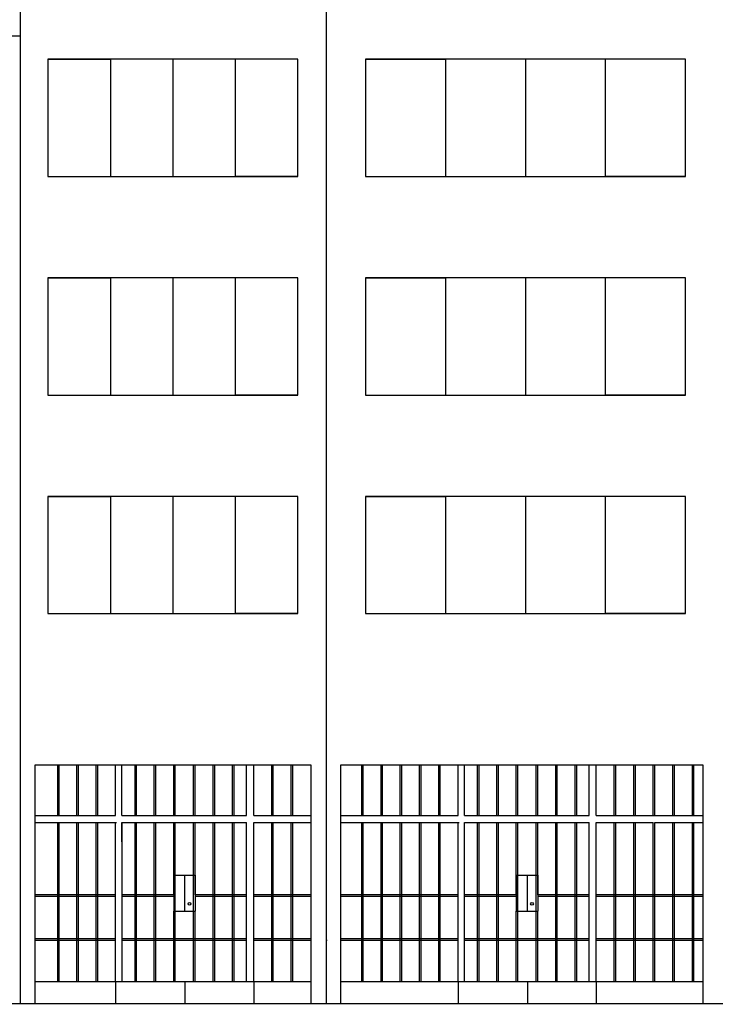
# Model space of a CAD drawing. Units: metres. Extents: x -4619 to 4290, y 1311 to 6302.
# Drawn here: x -4566 to -4557, y 1783 to 1796 of the extents above; entities that cross this region are included whole.
import ezdxf

# ---------------------------------------------------------------- set-up
doc = ezdxf.new("R2010")
doc.units = ezdxf.units.M
doc.header["$MEASUREMENT"] = 0

msp = doc.modelspace()

# ---------------------------------------------------------------- linework, layer by layer
at = {"ltscale": 0.5}
for p, q in [((-4565.549, 1785.715), (-4565.549, 1786.357)), ((-4565.529, 1785.715), (-4565.529, 1786.357)), ((-4565.302, 1785.715), (-4565.302, 1786.357)), ((-4565.282, 1785.715), (-4565.282, 1786.357)), ((-4565.056, 1785.715), (-4565.056, 1786.357)), ((-4565.056, 1785.715), (-4565.056, 1786.357)), ((-4565.036, 1785.715), (-4565.036, 1786.357)), ((-4565.036, 1785.715), (-4565.036, 1786.357)), ((-4564.809, 1785.715), (-4564.809, 1786.357)), ((-4564.809, 1785.715), (-4564.809, 1786.357)), ((-4564.726, 1785.715), (-4564.726, 1786.357)), ((-4564.559, 1785.715), (-4564.559, 1786.357)), ((-4564.539, 1785.715), (-4564.539, 1786.357)), ((-4564.313, 1785.715), (-4564.313, 1786.357)), ((-4564.293, 1785.715), (-4564.293, 1786.357)), ((-4564.063, 1785.715), (-4564.063, 1786.357)), ((-4564.043, 1785.715), (-4564.043, 1786.357)), ((-4563.809, 1785.715), (-4563.809, 1786.357)), ((-4563.789, 1785.715), (-4563.789, 1786.357)), ((-4563.559, 1785.715), (-4563.559, 1786.357)), ((-4563.539, 1785.715), (-4563.539, 1786.357)), ((-4563.309, 1785.715), (-4563.309, 1786.357)), ((-4563.289, 1785.715), (-4563.289, 1786.357)), ((-4563.131, 1785.715), (-4563.131, 1786.357)), ((-4563.039, 1785.715), (-4563.039, 1786.357)), ((-4562.809, 1785.715), (-4562.809, 1786.357)), ((-4562.789, 1785.715), (-4562.789, 1786.357)), ((-4562.559, 1785.715), (-4562.559, 1786.357)), ((-4562.539, 1785.715), (-4562.539, 1786.357)), ((-4561.656, 1785.715), (-4561.656, 1786.357)), ((-4561.636, 1785.715), (-4561.636, 1786.357)), ((-4561.409, 1785.715), (-4561.409, 1786.357)), ((-4561.409, 1785.715), (-4561.409, 1786.357)), ((-4561.389, 1785.715), (-4561.389, 1786.357)), ((-4561.389, 1785.715), (-4561.389, 1786.357)), ((-4561.163, 1785.715), (-4561.163, 1786.357)), ((-4561.163, 1785.715), (-4561.163, 1786.357)), ((-4561.143, 1785.715), (-4561.143, 1786.357)), ((-4561.143, 1785.715), (-4561.143, 1786.357)), ((-4560.916, 1785.715), (-4560.916, 1786.357)), ((-4560.916, 1785.715), (-4560.916, 1786.357)), ((-4560.896, 1785.715), (-4560.896, 1786.357)), ((-4560.896, 1785.715), (-4560.896, 1786.357)), ((-4560.67, 1785.715), (-4560.67, 1786.357)), ((-4560.67, 1785.715), (-4560.67, 1786.357)), ((-4560.65, 1785.715), (-4560.65, 1786.357)), ((-4560.65, 1785.715), (-4560.65, 1786.357)), ((-4560.423, 1785.715), (-4560.423, 1786.357)), ((-4560.423, 1785.715), (-4560.423, 1786.357)), ((-4560.34, 1785.715), (-4560.34, 1786.357)), ((-4560.173, 1785.715), (-4560.173, 1786.357)), ((-4560.153, 1785.715), (-4560.153, 1786.357)), ((-4559.927, 1785.715), (-4559.927, 1786.357)), ((-4559.907, 1785.715), (-4559.907, 1786.357)), ((-4559.677, 1785.715), (-4559.677, 1786.357)), ((-4559.657, 1785.715), (-4559.657, 1786.357)), ((-4559.423, 1785.715), (-4559.423, 1786.357)), ((-4559.403, 1785.715), (-4559.403, 1786.357)), ((-4559.173, 1785.715), (-4559.173, 1786.357)), ((-4559.153, 1785.715), (-4559.153, 1786.357)), ((-4558.923, 1785.715), (-4558.923, 1786.357)), ((-4558.903, 1785.715), (-4558.903, 1786.357)), ((-4558.745, 1785.715), (-4558.745, 1786.357)), ((-4558.653, 1785.715), (-4558.653, 1786.357)), ((-4558.423, 1785.715), (-4558.423, 1786.357)), ((-4558.403, 1785.715), (-4558.403, 1786.357)), ((-4558.173, 1785.715), (-4558.173, 1786.357)), ((-4558.153, 1785.715), (-4558.153, 1786.357)), ((-4557.923, 1785.715), (-4557.923, 1786.357)), ((-4557.923, 1785.715), (-4557.923, 1786.357)), ((-4557.903, 1785.715), (-4557.903, 1786.357)), ((-4557.903, 1785.715), (-4557.903, 1786.357)), ((-4557.673, 1785.715), (-4557.673, 1786.357)), ((-4557.653, 1785.715), (-4557.653, 1786.357)), ((-4557.423, 1785.715), (-4557.423, 1786.357)), ((-4557.403, 1785.715), (-4557.403, 1786.357)), ((-4565.841, 1785.715), (-4564.809, 1785.715)), ((-4565.841, 1785.715), (-4564.809, 1785.715)), ((-4565.662, 1785.715), (-4564.809, 1785.715)), ((-4565.416, 1785.715), (-4564.809, 1785.715)), ((-4564.726, 1785.715), (-4563.416, 1785.715)), ((-4564.726, 1785.715), (-4563.662, 1785.715)), ((-4564.726, 1785.715), (-4564.155, 1785.715)), ((-4564.726, 1785.715), (-4564.402, 1785.715)), ((-4563.669, 1785.715), (-4563.131, 1785.715)), ((-4563.039, 1785.715), (-4562.303, 1785.715)), ((-4561.93, 1785.715), (-4560.423, 1785.715)), ((-4561.93, 1785.715), (-4561.852, 1785.715)), ((-4561.769, 1785.715), (-4560.423, 1785.715)), ((-4561.276, 1785.715), (-4560.423, 1785.715)), ((-4561.03, 1785.715), (-4560.423, 1785.715)), ((-4560.34, 1785.715), (-4559.03, 1785.715)), ((-4560.34, 1785.715), (-4559.276, 1785.715)), ((-4560.34, 1785.715), (-4559.769, 1785.715)), ((-4560.34, 1785.715), (-4560.016, 1785.715)), ((-4559.283, 1785.715), (-4558.745, 1785.715)), ((-4558.653, 1785.715), (-4557.283, 1785.715)), ((-4565.841, 1785.622), (-4564.809, 1785.622)), ((-4565.841, 1785.622), (-4564.795, 1785.622)), ((-4565.841, 1785.622), (-4565.042, 1785.622)), ((-4565.549, 1783.582), (-4565.549, 1785.622)), ((-4565.529, 1783.582), (-4565.529, 1785.622)), ((-4565.416, 1785.622), (-4564.809, 1785.622)), ((-4565.302, 1783.582), (-4565.302, 1785.622)), ((-4565.282, 1783.582), (-4565.282, 1785.622)), ((-4565.056, 1783.582), (-4565.056, 1785.622)), ((-4565.056, 1785.375), (-4565.056, 1785.622)), ((-4565.056, 1783.582), (-4565.056, 1785.622)), ((-4565.056, 1785.375), (-4565.056, 1785.622)), ((-4565.036, 1783.582), (-4565.036, 1785.622)), ((-4565.036, 1785.375), (-4565.036, 1785.622)), ((-4565.036, 1783.582), (-4565.036, 1785.622)), ((-4565.036, 1785.375), (-4565.036, 1785.622)), ((-4564.919, 1785.622), (-4564.809, 1785.622)), ((-4564.809, 1783.582), (-4564.809, 1785.622)), ((-4564.809, 1785.375), (-4564.809, 1785.622)), ((-4564.809, 1783.582), (-4564.809, 1785.622)), ((-4564.809, 1785.375), (-4564.809, 1785.622)), ((-4564.726, 1785.622), (-4563.559, 1785.622)), ((-4564.726, 1785.375), (-4564.726, 1785.622)), ((-4564.726, 1785.622), (-4564.056, 1785.622)), ((-4564.726, 1785.622), (-4564.549, 1785.622)), ((-4564.725, 1783.582), (-4564.725, 1785.622)), ((-4564.559, 1783.582), (-4564.559, 1785.622)), ((-4564.559, 1785.375), (-4564.559, 1785.622)), ((-4564.539, 1783.582), (-4564.539, 1785.622)), ((-4564.539, 1785.375), (-4564.539, 1785.622)), ((-4564.313, 1783.582), (-4564.313, 1785.622)), ((-4564.313, 1785.375), (-4564.313, 1785.622)), ((-4564.293, 1783.582), (-4564.293, 1785.622)), ((-4564.293, 1785.375), (-4564.293, 1785.622)), ((-4564.063, 1784.695), (-4564.063, 1785.622)), ((-4564.063, 1785.375), (-4564.063, 1785.622)), ((-4564.043, 1784.488), (-4564.043, 1785.622)), ((-4564.043, 1785.375), (-4564.043, 1785.622)), ((-4563.809, 1784.488), (-4563.809, 1785.622)), ((-4563.809, 1785.375), (-4563.809, 1785.622)), ((-4563.789, 1784.695), (-4563.789, 1785.622)), ((-4563.789, 1785.375), (-4563.789, 1785.622)), ((-4563.669, 1785.622), (-4563.131, 1785.622)), ((-4563.559, 1784.488), (-4563.559, 1785.622)), ((-4563.559, 1785.375), (-4563.559, 1785.622)), ((-4563.539, 1783.582), (-4563.539, 1785.622)), ((-4563.539, 1785.375), (-4563.539, 1785.622)), ((-4563.309, 1783.582), (-4563.309, 1785.622)), ((-4563.309, 1785.375), (-4563.309, 1785.622)), ((-4563.289, 1783.582), (-4563.289, 1785.622)), ((-4563.289, 1785.375), (-4563.289, 1785.622)), ((-4563.131, 1783.582), (-4563.131, 1785.622)), ((-4563.039, 1783.582), (-4563.039, 1785.622)), ((-4563.039, 1785.375), (-4563.039, 1785.622)), ((-4563.039, 1785.622), (-4562.309, 1785.622)), ((-4562.809, 1784.488), (-4562.809, 1785.622)), ((-4562.809, 1785.375), (-4562.809, 1785.622)), ((-4562.789, 1783.582), (-4562.789, 1785.622)), ((-4562.789, 1785.375), (-4562.789, 1785.622)), ((-4562.559, 1783.582), (-4562.559, 1785.622)), ((-4562.559, 1785.375), (-4562.559, 1785.622)), ((-4562.539, 1783.582), (-4562.539, 1785.622)), ((-4562.539, 1785.375), (-4562.539, 1785.622)), ((-4561.93, 1785.622), (-4560.656, 1785.622)), ((-4561.769, 1785.622), (-4560.409, 1785.622)), ((-4561.656, 1783.582), (-4561.656, 1785.622)), ((-4561.656, 1785.375), (-4561.656, 1785.622)), ((-4561.636, 1783.582), (-4561.636, 1785.622)), ((-4561.636, 1785.375), (-4561.636, 1785.622)), ((-4561.523, 1785.622), (-4560.423, 1785.622)), ((-4561.409, 1783.582), (-4561.409, 1785.622)), ((-4561.409, 1785.375), (-4561.409, 1785.622)), ((-4561.409, 1783.582), (-4561.409, 1785.622)), ((-4561.409, 1785.375), (-4561.409, 1785.622)), ((-4561.389, 1783.582), (-4561.389, 1785.622)), ((-4561.389, 1785.375), (-4561.389, 1785.622)), ((-4561.389, 1783.582), (-4561.389, 1785.622)), ((-4561.389, 1785.375), (-4561.389, 1785.622)), ((-4561.163, 1783.582), (-4561.163, 1785.622)), ((-4561.163, 1785.375), (-4561.163, 1785.622)), ((-4561.163, 1783.582), (-4561.163, 1785.622)), ((-4561.163, 1785.375), (-4561.163, 1785.622)), ((-4561.143, 1783.582), (-4561.143, 1785.622)), ((-4561.143, 1785.375), (-4561.143, 1785.622)), ((-4561.143, 1783.582), (-4561.143, 1785.622)), ((-4561.143, 1785.375), (-4561.143, 1785.622)), ((-4561.03, 1785.622), (-4560.423, 1785.622)), ((-4560.916, 1783.582), (-4560.916, 1785.622)), ((-4560.916, 1785.375), (-4560.916, 1785.622)), ((-4560.916, 1783.582), (-4560.916, 1785.622)), ((-4560.916, 1785.375), (-4560.916, 1785.622)), ((-4560.896, 1783.582), (-4560.896, 1785.622)), ((-4560.896, 1785.375), (-4560.896, 1785.622)), ((-4560.896, 1783.582), (-4560.896, 1785.622)), ((-4560.896, 1785.375), (-4560.896, 1785.622)), ((-4560.67, 1783.582), (-4560.67, 1785.622)), ((-4560.67, 1785.375), (-4560.67, 1785.622)), ((-4560.67, 1783.582), (-4560.67, 1785.622)), ((-4560.67, 1785.375), (-4560.67, 1785.622)), ((-4560.65, 1783.582), (-4560.65, 1785.622)), ((-4560.65, 1785.375), (-4560.65, 1785.622)), ((-4560.65, 1783.582), (-4560.65, 1785.622)), ((-4560.65, 1785.375), (-4560.65, 1785.622)), ((-4560.533, 1785.622), (-4560.423, 1785.622)), ((-4560.423, 1783.582), (-4560.423, 1785.622)), ((-4560.423, 1785.375), (-4560.423, 1785.622)), ((-4560.423, 1783.582), (-4560.423, 1785.622)), ((-4560.423, 1785.375), (-4560.423, 1785.622)), ((-4560.34, 1785.622), (-4559.173, 1785.622)), ((-4560.34, 1785.375), (-4560.34, 1785.622)), ((-4560.34, 1785.622), (-4559.67, 1785.622)), ((-4560.34, 1785.622), (-4560.163, 1785.622)), ((-4560.339, 1783.582), (-4560.339, 1785.622)), ((-4560.173, 1783.582), (-4560.173, 1785.622)), ((-4560.173, 1785.375), (-4560.173, 1785.622)), ((-4560.153, 1783.582), (-4560.153, 1785.622)), ((-4560.153, 1785.375), (-4560.153, 1785.622)), ((-4559.927, 1783.582), (-4559.927, 1785.622)), ((-4559.927, 1785.375), (-4559.927, 1785.622)), ((-4559.907, 1783.582), (-4559.907, 1785.622)), ((-4559.907, 1785.375), (-4559.907, 1785.622)), ((-4559.677, 1784.695), (-4559.677, 1785.622)), ((-4559.677, 1785.375), (-4559.677, 1785.622)), ((-4559.657, 1784.488), (-4559.657, 1785.622)), ((-4559.657, 1785.375), (-4559.657, 1785.622)), ((-4559.423, 1784.488), (-4559.423, 1785.622)), ((-4559.423, 1785.375), (-4559.423, 1785.622)), ((-4559.403, 1784.695), (-4559.403, 1785.622)), ((-4559.403, 1785.375), (-4559.403, 1785.622)), ((-4559.283, 1785.622), (-4558.745, 1785.622)), ((-4559.173, 1784.488), (-4559.173, 1785.622)), ((-4559.173, 1785.375), (-4559.173, 1785.622)), ((-4559.153, 1783.582), (-4559.153, 1785.622)), ((-4559.153, 1785.375), (-4559.153, 1785.622)), ((-4558.923, 1783.582), (-4558.923, 1785.622)), ((-4558.923, 1785.375), (-4558.923, 1785.622)), ((-4558.903, 1783.582), (-4558.903, 1785.622)), ((-4558.903, 1785.375), (-4558.903, 1785.622)), ((-4558.745, 1783.582), (-4558.745, 1785.622)), ((-4558.653, 1783.582), (-4558.653, 1785.622)), ((-4558.653, 1785.375), (-4558.653, 1785.622)), ((-4558.653, 1785.622), (-4557.923, 1785.622)), ((-4558.423, 1784.488), (-4558.423, 1785.622)), ((-4558.423, 1785.375), (-4558.423, 1785.622)), ((-4558.403, 1783.582), (-4558.403, 1785.622)), ((-4558.403, 1785.375), (-4558.403, 1785.622)), ((-4558.173, 1783.582), (-4558.173, 1785.622)), ((-4558.173, 1785.375), (-4558.173, 1785.622)), ((-4558.153, 1783.582), (-4558.153, 1785.622)), ((-4558.153, 1785.375), (-4558.153, 1785.622)), ((-4557.923, 1783.582), (-4557.923, 1785.622)), ((-4557.923, 1785.375), (-4557.923, 1785.622)), ((-4557.923, 1784.488), (-4557.923, 1785.622)), ((-4557.923, 1785.375), (-4557.923, 1785.622)), ((-4557.903, 1783.582), (-4557.903, 1785.622)), ((-4557.903, 1785.375), (-4557.903, 1785.622)), ((-4557.903, 1783.582), (-4557.903, 1785.622)), ((-4557.903, 1785.375), (-4557.903, 1785.622)), ((-4557.903, 1785.622), (-4557.283, 1785.622)), ((-4557.673, 1783.582), (-4557.673, 1785.622)), ((-4557.673, 1785.375), (-4557.673, 1785.622)), ((-4557.653, 1783.582), (-4557.653, 1785.622)), ((-4557.653, 1785.375), (-4557.653, 1785.622)), ((-4557.423, 1783.582), (-4557.423, 1785.622)), ((-4557.423, 1785.375), (-4557.423, 1785.622)), ((-4557.403, 1783.582), (-4557.403, 1785.622)), ((-4557.403, 1785.375), (-4557.403, 1785.622)), ((-4565.036, 1785.214), (-4565.036, 1785.282)), ((-4564.293, 1785.214), (-4564.293, 1785.282)), ((-4563.559, 1785.214), (-4563.559, 1785.282)), ((-4562.809, 1785.214), (-4562.809, 1785.282)), ((-4561.389, 1785.214), (-4561.389, 1785.282)), ((-4561.143, 1785.214), (-4561.143, 1785.282)), ((-4560.896, 1785.214), (-4560.896, 1785.282)), ((-4560.65, 1785.214), (-4560.65, 1785.282)), ((-4559.907, 1785.214), (-4559.907, 1785.282)), ((-4559.173, 1785.214), (-4559.173, 1785.282)), ((-4558.423, 1785.214), (-4558.423, 1785.282)), ((-4557.923, 1785.214), (-4557.923, 1785.282)), ((-4564.063, 1783.582), (-4564.063, 1784.488)), ((-4564.043, 1783.582), (-4564.043, 1784.488)), ((-4563.809, 1783.582), (-4563.809, 1784.488)), ((-4563.789, 1783.582), (-4563.789, 1784.488)), ((-4563.559, 1783.582), (-4563.559, 1784.488)), ((-4562.809, 1783.582), (-4562.809, 1784.488)), ((-4559.677, 1783.582), (-4559.677, 1784.488)), ((-4559.657, 1783.582), (-4559.657, 1784.488)), ((-4559.423, 1783.582), (-4559.423, 1784.488)), ((-4559.403, 1783.582), (-4559.403, 1784.488)), ((-4559.173, 1783.582), (-4559.173, 1784.488)), ((-4558.423, 1783.582), (-4558.423, 1784.488)), ((-4557.923, 1783.582), (-4557.923, 1784.488)), ((-4565.841, 1784.138), (-4564.809, 1784.138)), ((-4565.841, 1784.138), (-4564.809, 1784.138)), ((-4565.841, 1784.138), (-4564.809, 1784.138)), ((-4565.841, 1784.118), (-4564.809, 1784.118)), ((-4565.841, 1784.118), (-4564.809, 1784.118)), ((-4565.841, 1784.118), (-4564.809, 1784.118)), ((-4565.662, 1784.138), (-4564.809, 1784.138)), ((-4565.662, 1784.118), (-4564.809, 1784.118)), ((-4565.416, 1784.138), (-4564.809, 1784.138)), ((-4565.416, 1784.118), (-4564.809, 1784.118)), ((-4564.919, 1784.138), (-4564.809, 1784.138)), ((-4564.919, 1784.118), (-4564.809, 1784.118)), ((-4564.725, 1784.138), (-4563.131, 1784.138)), ((-4564.725, 1784.138), (-4563.416, 1784.138)), ((-4564.725, 1784.138), (-4563.662, 1784.138)), ((-4564.725, 1784.138), (-4563.909, 1784.138)), ((-4564.725, 1784.138), (-4564.155, 1784.138)), ((-4564.725, 1784.138), (-4564.402, 1784.138)), ((-4564.725, 1784.118), (-4563.164, 1784.118)), ((-4564.725, 1784.118), (-4563.661, 1784.118)), ((-4564.725, 1784.118), (-4563.907, 1784.118)), ((-4564.725, 1784.118), (-4564.154, 1784.118)), ((-4564.725, 1784.118), (-4564.4, 1784.118)), ((-4564.725, 1784.118), (-4564.647, 1784.118)), ((-4564.169, 1784.138), (-4563.131, 1784.138)), ((-4564.169, 1784.118), (-4563.131, 1784.118)), ((-4563.669, 1784.138), (-4563.131, 1784.138)), ((-4563.669, 1784.118), (-4563.131, 1784.118)), ((-4563.164, 1784.118), (-4563.131, 1784.118)), ((-4563.039, 1784.138), (-4562.919, 1784.138)), ((-4563.039, 1784.138), (-4562.303, 1784.138)), ((-4563.039, 1784.138), (-4562.303, 1784.138)), ((-4563.039, 1784.118), (-4562.919, 1784.118)), ((-4563.039, 1784.118), (-4562.414, 1784.118)), ((-4563.039, 1784.118), (-4562.303, 1784.118)), ((-4562.414, 1784.118), (-4562.303, 1784.118)), ((-4562.108, 1784.118), (-4562.097, 1784.118)), ((-4561.93, 1784.138), (-4560.423, 1784.138)), ((-4561.93, 1784.138), (-4561.852, 1784.138)), ((-4561.93, 1784.118), (-4560.423, 1784.118)), ((-4561.769, 1784.138), (-4560.423, 1784.138)), ((-4561.769, 1784.118), (-4560.423, 1784.118)), ((-4561.523, 1784.138), (-4560.423, 1784.138)), ((-4561.523, 1784.118), (-4560.423, 1784.118)), ((-4561.276, 1784.138), (-4560.423, 1784.138)), ((-4561.276, 1784.118), (-4560.423, 1784.118)), ((-4561.03, 1784.138), (-4560.423, 1784.138)), ((-4561.03, 1784.118), (-4560.423, 1784.118)), ((-4560.533, 1784.138), (-4560.423, 1784.138)), ((-4560.533, 1784.118), (-4560.423, 1784.118)), ((-4560.339, 1784.138), (-4558.745, 1784.138)), ((-4560.339, 1784.138), (-4559.03, 1784.138)), ((-4560.339, 1784.138), (-4559.276, 1784.138)), ((-4560.339, 1784.138), (-4559.523, 1784.138)), ((-4560.339, 1784.138), (-4559.769, 1784.138)), ((-4560.339, 1784.138), (-4560.016, 1784.138)), ((-4560.339, 1784.118), (-4558.778, 1784.118)), ((-4560.339, 1784.118), (-4559.275, 1784.118)), ((-4560.339, 1784.118), (-4559.521, 1784.118)), ((-4560.339, 1784.118), (-4559.768, 1784.118)), ((-4560.339, 1784.118), (-4560.014, 1784.118)), ((-4560.339, 1784.118), (-4560.261, 1784.118)), ((-4559.783, 1784.138), (-4558.745, 1784.138)), ((-4559.783, 1784.118), (-4558.745, 1784.118)), ((-4559.283, 1784.138), (-4558.745, 1784.138)), ((-4559.283, 1784.118), (-4558.745, 1784.118)), ((-4558.778, 1784.118), (-4558.745, 1784.118)), ((-4558.653, 1784.138), (-4558.533, 1784.138)), ((-4558.653, 1784.138), (-4557.783, 1784.138)), ((-4558.653, 1784.138), (-4557.283, 1784.138)), ((-4558.653, 1784.118), (-4558.533, 1784.118)), ((-4558.653, 1784.118), (-4558.028, 1784.118)), ((-4558.653, 1784.118), (-4557.528, 1784.118)), ((-4558.028, 1784.118), (-4557.783, 1784.118)), ((-4557.528, 1784.118), (-4557.283, 1784.118))]:
    msp.add_line(p, q, dxfattribs=at)
for points in [[(-4566.024, 1783.299), (-4566.024, 1790.099), (-4566.024, 1792.899), (-4566.024, 1795.699), (-4566.024, 1798.499), (-4566.024, 1801.299), (-4566.024, 1804.099), (-4547.911, 1804.099), (-4547.911, 1792.499)], [(-4562.108, 1783.299), (-4562.108, 1804.099)], [(-4584.237, 1783.299), (-4584.237, 1795.699), (-4566.024, 1795.699)], [(-4562.474, 1795.399), (-4565.674, 1795.399)], [(-4565.674, 1795.399), (-4565.674, 1793.899), (-4562.474, 1793.899), (-4562.474, 1795.399)], [(-4564.074, 1795.399), (-4565.674, 1795.399), (-4564.874, 1795.399), (-4564.874, 1793.899)], [(-4564.074, 1795.399), (-4564.074, 1793.899)], [(-4564.074, 1793.899), (-4562.474, 1793.899), (-4563.274, 1793.899), (-4563.274, 1795.399)], [(-4557.513, 1795.399), (-4561.607, 1795.399)], [(-4561.607, 1795.399), (-4561.607, 1793.899)], [(-4559.56, 1795.399), (-4561.607, 1795.399), (-4560.584, 1795.399), (-4560.584, 1793.899)], [(-4559.56, 1795.399), (-4559.56, 1793.899), (-4557.513, 1793.899), (-4558.537, 1793.899), (-4558.537, 1795.399)], [(-4557.513, 1793.899), (-4557.513, 1795.399)], [(-4565.674, 1793.899), (-4562.474, 1793.899)], [(-4561.607, 1793.899), (-4557.513, 1793.899)], [(-4562.474, 1792.599), (-4565.674, 1792.599)], [(-4565.674, 1792.599), (-4565.674, 1791.099), (-4562.474, 1791.099), (-4562.474, 1792.599)], [(-4564.074, 1792.599), (-4565.674, 1792.599), (-4564.874, 1792.599), (-4564.874, 1791.099)], [(-4564.074, 1792.599), (-4564.074, 1791.099)], [(-4564.074, 1791.099), (-4562.474, 1791.099), (-4563.274, 1791.099), (-4563.274, 1792.599)], [(-4557.513, 1792.599), (-4561.607, 1792.599)], [(-4561.607, 1792.599), (-4561.607, 1791.099)], [(-4559.56, 1792.599), (-4561.607, 1792.599), (-4560.584, 1792.599), (-4560.584, 1791.099)], [(-4559.56, 1792.599), (-4559.56, 1791.099), (-4557.513, 1791.099), (-4558.537, 1791.099), (-4558.537, 1792.599)], [(-4557.513, 1791.099), (-4557.513, 1792.599)], [(-4565.674, 1791.099), (-4562.474, 1791.099)], [(-4561.607, 1791.099), (-4557.513, 1791.099)], [(-4562.474, 1789.799), (-4565.674, 1789.799)], [(-4565.674, 1789.799), (-4565.674, 1788.299), (-4562.474, 1788.299), (-4562.474, 1789.799)], [(-4564.074, 1789.799), (-4565.674, 1789.799), (-4564.874, 1789.799), (-4564.874, 1788.299)], [(-4564.074, 1789.799), (-4564.074, 1788.299)], [(-4564.074, 1788.299), (-4562.474, 1788.299), (-4563.274, 1788.299), (-4563.274, 1789.799)], [(-4557.513, 1789.799), (-4561.607, 1789.799)], [(-4561.607, 1789.799), (-4561.607, 1788.299)], [(-4559.56, 1789.799), (-4561.607, 1789.799), (-4560.584, 1789.799), (-4560.584, 1788.299)], [(-4559.56, 1789.799), (-4559.56, 1788.299), (-4557.513, 1788.299), (-4558.537, 1788.299), (-4558.537, 1789.799)], [(-4557.513, 1788.299), (-4557.513, 1789.799)], [(-4566.024, 1787.299), (-4566.024, 1788.299)], [(-4565.674, 1788.299), (-4562.474, 1788.299)], [(-4561.607, 1788.299), (-4557.513, 1788.299)], [(-4562.303, 1783.295), (-4562.303, 1786.357), (-4565.841, 1786.357)], [(-4565.841, 1786.357), (-4565.841, 1783.299)], [(-4557.283, 1783.295), (-4557.283, 1786.357), (-4561.93, 1786.357), (-4561.93, 1783.295)], [(-4564.063, 1784.947), (-4563.789, 1784.947)], [(-4564.063, 1784.947), (-4564.063, 1784.488)], [(-4563.926, 1784.947), (-4563.926, 1784.488)], [(-4563.789, 1784.947), (-4563.789, 1784.488)], [(-4559.677, 1784.947), (-4559.403, 1784.947)], [(-4559.677, 1784.947), (-4559.677, 1784.488)], [(-4559.54, 1784.947), (-4559.54, 1784.488)], [(-4559.403, 1784.947), (-4559.403, 1784.488)], [(-4565.052, 1784.695), (-4565.841, 1784.695)], [(-4564.806, 1784.695), (-4565.662, 1784.695)], [(-4564.809, 1784.695), (-4565.416, 1784.695)], [(-4564.809, 1784.695), (-4564.919, 1784.695)], [(-4564.063, 1784.695), (-4564.725, 1784.695)], [(-4564.559, 1784.695), (-4564.725, 1784.695)], [(-4563.131, 1784.695), (-4563.789, 1784.695)], [(-4562.919, 1784.695), (-4563.039, 1784.695)], [(-4562.303, 1784.695), (-4563.039, 1784.695)], [(-4562.303, 1784.695), (-4562.539, 1784.695)], [(-4561.159, 1784.695), (-4561.93, 1784.695)], [(-4561.852, 1784.695), (-4561.93, 1784.695)], [(-4560.913, 1784.695), (-4561.769, 1784.695)], [(-4560.666, 1784.695), (-4561.523, 1784.695)], [(-4560.42, 1784.695), (-4561.276, 1784.695)], [(-4560.423, 1784.695), (-4561.03, 1784.695)], [(-4560.423, 1784.695), (-4560.533, 1784.695)], [(-4559.677, 1784.695), (-4560.339, 1784.695)], [(-4560.173, 1784.695), (-4560.339, 1784.695)], [(-4558.745, 1784.695), (-4559.403, 1784.695)], [(-4558.533, 1784.695), (-4558.653, 1784.695)], [(-4557.783, 1784.695), (-4558.653, 1784.695)], [(-4557.283, 1784.695), (-4558.153, 1784.695)], [(-4565.052, 1784.675), (-4565.841, 1784.675)], [(-4564.806, 1784.675), (-4565.662, 1784.675)], [(-4564.809, 1784.675), (-4565.416, 1784.675)], [(-4564.809, 1784.675), (-4564.919, 1784.675)], [(-4564.063, 1784.675), (-4564.725, 1784.675)], [(-4564.559, 1784.675), (-4564.725, 1784.675)], [(-4563.131, 1784.675), (-4563.789, 1784.675)], [(-4562.919, 1784.675), (-4563.039, 1784.675)], [(-4562.303, 1784.675), (-4563.039, 1784.675)], [(-4562.303, 1784.675), (-4562.539, 1784.675)], [(-4561.159, 1784.675), (-4561.93, 1784.675)], [(-4561.852, 1784.675), (-4561.93, 1784.675)], [(-4560.913, 1784.675), (-4561.769, 1784.675)], [(-4560.666, 1784.675), (-4561.523, 1784.675)], [(-4560.42, 1784.675), (-4561.276, 1784.675)], [(-4560.423, 1784.675), (-4561.03, 1784.675)], [(-4560.423, 1784.675), (-4560.533, 1784.675)], [(-4559.677, 1784.675), (-4560.339, 1784.675)], [(-4560.173, 1784.675), (-4560.339, 1784.675)], [(-4558.745, 1784.675), (-4559.403, 1784.675)], [(-4558.533, 1784.675), (-4558.653, 1784.675)], [(-4557.783, 1784.675), (-4558.653, 1784.675)], [(-4557.283, 1784.675), (-4558.153, 1784.675)], [(-4564.063, 1784.488), (-4563.789, 1784.488)], [(-4559.677, 1784.488), (-4559.403, 1784.488)], [(-4566.024, 1783.299), (-4566.024, 1783.699)], [(-4566.024, 1783.299), (-4566.024, 1783.699)], [(-4562.303, 1783.582), (-4565.841, 1783.582)], [(-4564.809, 1783.582), (-4564.809, 1783.299)], [(-4563.92, 1783.582), (-4563.92, 1783.299)], [(-4563.039, 1783.582), (-4563.039, 1783.582), (-4563.039, 1783.299)], [(-4557.283, 1783.582), (-4561.93, 1783.582)], [(-4561.852, 1783.582), (-4561.93, 1783.582)], [(-4560.423, 1783.582), (-4560.423, 1783.299)], [(-4559.534, 1783.582), (-4559.534, 1783.299)], [(-4558.653, 1783.582), (-4558.653, 1783.582), (-4558.653, 1783.299)], [(-4529.451, 1783.299), (-4593.877, 1783.299)]]:
    msp.add_lwpolyline(points, dxfattribs=at)
for centre in [(-4563.862, 1784.583), (-4559.476, 1784.583)]:
    msp.add_circle(centre, 0.0176, dxfattribs=at)

doc.saveas('drawing.dxf')
